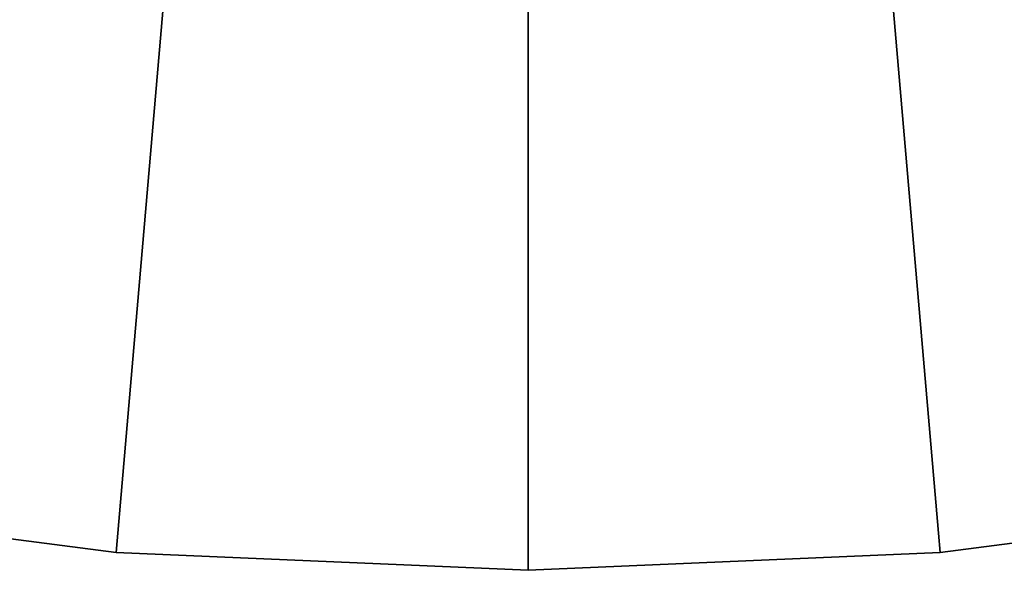
# Model space of a CAD drawing. Extents: x -150 to 150, y -150 to 150.
# Drawn here: x -16 to 15, y -150 to -133 of the extents above; entities that cross this region are included whole.
import ezdxf

# ---------------------------------------------------------------- set-up
doc = ezdxf.new("R2010")
doc.units = 0
doc.header["$MEASUREMENT"] = 0
doc.layers.add('L3', color=7, linetype='Continuous')

msp = doc.modelspace()

# ---------------------------------------------------------------- linework, layer by layer
at = {"layer": 'L3', "color": 7}
for points in [[(0, 0), (-62.62076, -136.4135), (-74.11571, -130.5254)], [(-74.11571, -130.5254, 15.5), (-62.62076, -136.4135, 15.5), (0, 0, 15.5)], [(-50.66219, -141.2917), (-62.62076, -136.4135), (0, 0)], [(0, 0, 15.5), (-62.62076, -136.4135, 15.5), (-50.66219, -141.2917, 15.5)], [(0, 0), (-38.32853, -145.1239), (-50.66219, -141.2917)], [(0, 0, 15.5), (-50.66219, -141.2917, 15.5), (-38.32853, -145.1239, 15.5)], [(0, 0), (-25.7111, -147.8815), (-38.32853, -145.1239)], [(-38.32853, -145.1239, 15.5), (-25.7111, -147.8815, 15.5), (0, 0, 15.5)], [(-12.90332, -149.5444), (-25.7111, -147.8815), (0, 0)], [(0, 0, 15.5), (-25.7111, -147.8815, 15.5), (-12.90332, -149.5444, 15.5)], [(0, -150.1), (-12.90332, -149.5444), (0, 0)], [(0, 0, 15.5), (-12.90332, -149.5444, 15.5), (0, -150.1, 15.5)], [(38.32853, -145.1239), (25.7111, -147.8815), (0, 0)], [(0, 0), (25.7111, -147.8815), (12.90332, -149.5444)], [(0, 0), (12.90332, -149.5444), (0, -150.1)], [(74.11571, -130.5254), (62.62076, -136.4135), (0, 0)], [(0, 0), (62.62076, -136.4135), (50.66219, -141.2917)], [(0, 0), (50.66219, -141.2917), (38.32853, -145.1239)], [(0, -150.1, 15.5), (12.90332, -149.5444, 15.5), (0, 0, 15.5)], [(50.66219, -141.2917, 15.5), (62.62076, -136.4135, 15.5), (0, 0, 15.5)], [(0, 0, 15.5), (62.62076, -136.4135, 15.5), (74.11571, -130.5254, 15.5)], [(12.90332, -149.5444, 15.5), (25.7111, -147.8815, 15.5), (0, 0, 15.5)], [(0, 0, 15.5), (25.7111, -147.8815, 15.5), (38.32853, -145.1239, 15.5)], [(0, 0, 15.5), (38.32853, -145.1239, 15.5), (50.66219, -141.2917, 15.5)], [(-25.7111, -147.8815, 15.5), (-25.7111, -147.8815), (-12.90332, -149.5444)], [(-25.7111, -147.8815, 15.5), (-12.90332, -149.5444), (-12.90332, -149.5444, 15.5)], [(12.90332, -149.5444, 15.5), (12.90332, -149.5444), (25.7111, -147.8815)], [(12.90332, -149.5444, 15.5), (25.7111, -147.8815), (25.7111, -147.8815, 15.5)], [(-12.90332, -149.5444, 15.5), (-12.90332, -149.5444), (0, -150.1)], [(-12.90332, -149.5444, 15.5), (0, -150.1), (0, -150.1, 15.5)], [(0, -150.1, 15.5), (12.90332, -149.5444), (12.90332, -149.5444, 15.5)], [(0, -150.1, 15.5), (0, -150.1), (12.90332, -149.5444)]]:
    msp.add_3dface(points, dxfattribs=at)

doc.saveas('drawing.dxf')
